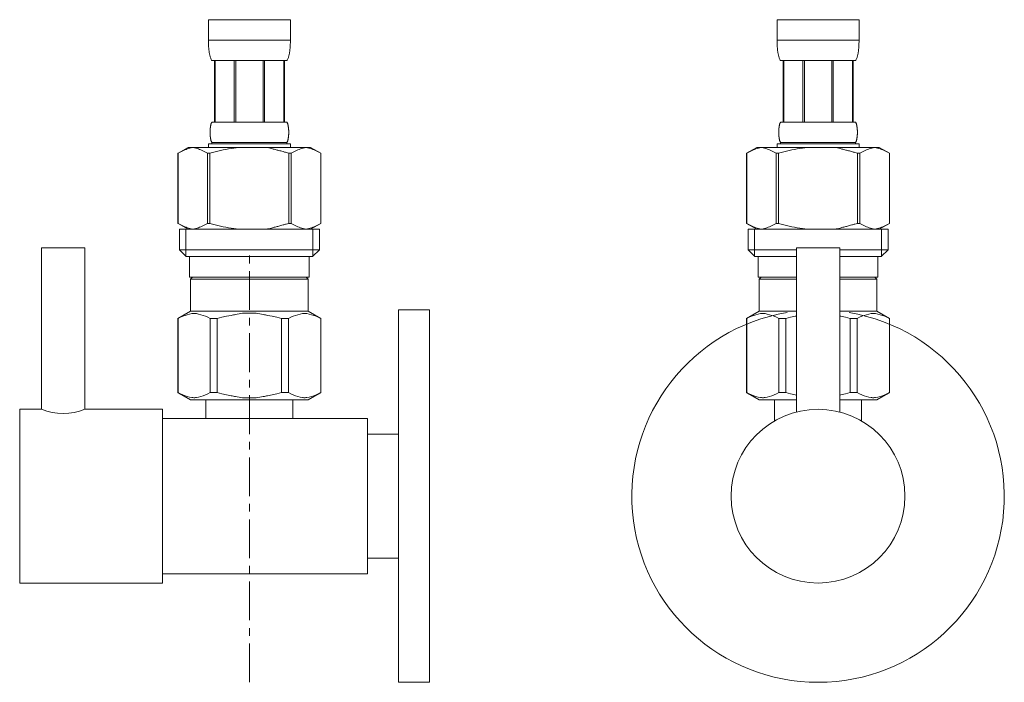
# Model space of a CAD drawing. Units: millimetres. Extents: x 17795 to 23141, y -7231 to 5662.
# Drawn here: x 19455 to 19614, y -4032 to -3925 of the extents above; entities that cross this region are included whole.
import ezdxf

# ---------------------------------------------------------------- set-up
doc = ezdxf.new("R2010")
doc.units = ezdxf.units.MM
doc.linetypes.add('CENTER1', pattern=[10, 6.25, -1.25, 1.25, -1.25])
doc.layers.add('_0-2_', color=7, linetype='Continuous')
doc.layers.add('中心線', color=1, linetype='CENTER1', lineweight=15)

msp = doc.modelspace()

# ---------------------------------------------------------------- linework, layer by layer
at = {"layer": '_0-2_', "color": 5, "linetype": 'Continuous', "lineweight": 20}
for p, q in [((19485.726, -3925), (19498.926, -3925)), ((19485.726, -3925), (19485.726, -3928.415)), ((19498.926, -3928.415), (19498.926, -3925)), ((19577.324, -3925), (19590.524, -3925)), ((19577.324, -3925), (19577.324, -3928.415)), ((19590.523, -3928.415), (19590.524, -3925)), ((19498.926, -3928.3), (19485.726, -3928.3)), ((19485.728, -3928.529), (19485.726, -3928.415)), ((19498.925, -3928.529), (19498.926, -3928.415)), ((19590.524, -3928.3), (19577.324, -3928.3)), ((19577.325, -3928.529), (19577.324, -3928.415)), ((19590.522, -3928.529), (19590.523, -3928.415)), ((19485.729, -3928.644), (19485.728, -3928.529)), ((19485.732, -3928.758), (19485.729, -3928.644)), ((19485.735, -3928.872), (19485.732, -3928.758)), ((19485.739, -3928.986), (19485.735, -3928.872)), ((19485.744, -3929.1), (19485.739, -3928.986)), ((19485.75, -3929.213), (19485.744, -3929.1)), ((19485.757, -3929.326), (19485.75, -3929.213)), ((19485.764, -3929.439), (19485.757, -3929.326)), ((19485.773, -3929.551), (19485.764, -3929.439)), ((19485.783, -3929.664), (19485.773, -3929.551)), ((19485.794, -3929.776), (19485.783, -3929.664)), ((19485.806, -3929.887), (19485.794, -3929.776)), ((19485.82, -3929.999), (19485.806, -3929.887)), ((19485.835, -3930.109), (19485.82, -3929.999)), ((19498.818, -3930.109), (19498.833, -3929.999)), ((19498.833, -3929.999), (19498.846, -3929.887)), ((19498.846, -3929.887), (19498.858, -3929.776)), ((19498.858, -3929.776), (19498.869, -3929.664)), ((19498.869, -3929.664), (19498.879, -3929.551)), ((19498.879, -3929.551), (19498.888, -3929.439)), ((19498.888, -3929.439), (19498.896, -3929.326)), ((19498.896, -3929.326), (19498.903, -3929.213)), ((19498.903, -3929.213), (19498.908, -3929.1)), ((19498.908, -3929.1), (19498.913, -3928.986)), ((19498.913, -3928.986), (19498.917, -3928.872)), ((19498.917, -3928.872), (19498.921, -3928.758)), ((19498.921, -3928.758), (19498.923, -3928.644)), ((19498.923, -3928.644), (19498.925, -3928.529)), ((19577.327, -3928.644), (19577.325, -3928.529)), ((19577.329, -3928.758), (19577.327, -3928.644)), ((19577.332, -3928.872), (19577.329, -3928.758)), ((19577.336, -3928.986), (19577.332, -3928.872)), ((19577.341, -3929.1), (19577.336, -3928.986)), ((19577.347, -3929.213), (19577.341, -3929.1)), ((19577.354, -3929.326), (19577.347, -3929.213)), ((19577.362, -3929.439), (19577.354, -3929.326)), ((19577.37, -3929.551), (19577.362, -3929.439)), ((19577.38, -3929.664), (19577.37, -3929.551)), ((19577.391, -3929.776), (19577.38, -3929.664)), ((19577.404, -3929.887), (19577.391, -3929.776)), ((19577.417, -3929.999), (19577.404, -3929.887)), ((19577.432, -3930.109), (19577.417, -3929.999)), ((19590.415, -3930.109), (19590.43, -3929.999)), ((19590.43, -3929.999), (19590.444, -3929.887)), ((19590.444, -3929.887), (19590.456, -3929.776)), ((19590.456, -3929.776), (19590.467, -3929.664)), ((19590.467, -3929.664), (19590.477, -3929.551)), ((19590.477, -3929.551), (19590.485, -3929.439)), ((19590.485, -3929.439), (19590.493, -3929.326)), ((19590.493, -3929.326), (19590.5, -3929.213)), ((19590.5, -3929.213), (19590.506, -3929.1)), ((19590.506, -3929.1), (19590.511, -3928.986)), ((19590.511, -3928.986), (19590.515, -3928.872)), ((19590.515, -3928.872), (19590.518, -3928.758)), ((19590.518, -3928.758), (19590.52, -3928.644)), ((19590.52, -3928.644), (19590.522, -3928.529)), ((19485.851, -3930.22), (19485.835, -3930.109)), ((19485.869, -3930.33), (19485.851, -3930.22)), ((19485.889, -3930.44), (19485.869, -3930.33)), ((19485.91, -3930.549), (19485.889, -3930.44)), ((19485.934, -3930.657), (19485.91, -3930.549)), ((19485.959, -3930.766), (19485.934, -3930.657)), ((19485.987, -3930.873), (19485.959, -3930.766)), ((19486.018, -3930.98), (19485.987, -3930.873)), ((19486.051, -3931.086), (19486.018, -3930.98)), ((19486.088, -3931.191), (19486.051, -3931.086)), ((19486.128, -3931.295), (19486.088, -3931.191)), ((19486.173, -3931.398), (19486.128, -3931.295)), ((19486.222, -3931.5), (19486.173, -3931.398)), ((19486.276, -3931.6), (19486.222, -3931.5)), ((19498.376, -3931.6), (19486.276, -3931.6)), ((19486.69, -3931.6), (19486.69, -3941.5)), ((19486.785, -3931.6), (19486.785, -3941.5)), ((19486.804, -3931.6), (19486.804, -3941.5)), ((19489.897, -3931.6), (19489.897, -3941.5)), ((19490.126, -3931.6), (19490.126, -3941.5)), ((19494.526, -3931.6), (19494.526, -3941.5)), ((19494.756, -3931.6), (19494.756, -3941.5)), ((19497.849, -3941.5), (19497.849, -3931.6)), ((19497.867, -3931.6), (19497.867, -3941.5)), ((19497.962, -3931.6), (19497.962, -3941.5)), ((19498.376, -3931.6), (19498.431, -3931.5)), ((19498.431, -3931.5), (19498.48, -3931.398)), ((19498.48, -3931.398), (19498.524, -3931.295)), ((19498.524, -3931.295), (19498.564, -3931.191)), ((19498.564, -3931.191), (19498.601, -3931.086)), ((19498.601, -3931.086), (19498.634, -3930.98)), ((19498.634, -3930.98), (19498.665, -3930.873)), ((19498.665, -3930.873), (19498.693, -3930.766)), ((19498.693, -3930.766), (19498.719, -3930.657)), ((19498.719, -3930.657), (19498.742, -3930.549)), ((19498.742, -3930.549), (19498.764, -3930.44)), ((19498.764, -3930.44), (19498.783, -3930.33)), ((19498.783, -3930.33), (19498.801, -3930.22)), ((19498.801, -3930.22), (19498.818, -3930.109)), ((19577.448, -3930.22), (19577.432, -3930.109)), ((19577.466, -3930.33), (19577.448, -3930.22)), ((19577.486, -3930.44), (19577.466, -3930.33)), ((19577.508, -3930.549), (19577.486, -3930.44)), ((19577.531, -3930.657), (19577.508, -3930.549)), ((19577.557, -3930.766), (19577.531, -3930.657)), ((19577.585, -3930.873), (19577.557, -3930.766)), ((19577.615, -3930.98), (19577.585, -3930.873)), ((19577.649, -3931.086), (19577.615, -3930.98)), ((19577.685, -3931.191), (19577.649, -3931.086)), ((19577.726, -3931.295), (19577.685, -3931.191)), ((19577.77, -3931.398), (19577.726, -3931.295)), ((19577.819, -3931.5), (19577.77, -3931.398)), ((19577.874, -3931.6), (19577.819, -3931.5)), ((19589.974, -3931.6), (19577.874, -3931.6)), ((19578.288, -3931.6), (19578.288, -3941.5)), ((19578.383, -3931.6), (19578.383, -3941.5)), ((19578.401, -3931.6), (19578.401, -3941.5)), ((19581.494, -3931.6), (19581.494, -3941.5)), ((19581.724, -3931.6), (19581.724, -3941.5)), ((19586.124, -3931.6), (19586.124, -3941.5)), ((19586.353, -3931.6), (19586.353, -3941.5)), ((19589.446, -3941.5), (19589.446, -3931.6)), ((19589.464, -3931.6), (19589.464, -3941.5)), ((19589.559, -3931.6), (19589.559, -3941.5)), ((19589.974, -3931.6), (19590.028, -3931.5)), ((19590.028, -3931.5), (19590.077, -3931.398)), ((19590.077, -3931.398), (19590.121, -3931.295)), ((19590.121, -3931.295), (19590.162, -3931.191)), ((19590.162, -3931.191), (19590.198, -3931.086)), ((19590.198, -3931.086), (19590.232, -3930.98)), ((19590.232, -3930.98), (19590.262, -3930.873)), ((19590.262, -3930.873), (19590.29, -3930.766)), ((19590.29, -3930.766), (19590.316, -3930.657)), ((19590.316, -3930.657), (19590.34, -3930.549)), ((19590.34, -3930.549), (19590.361, -3930.44)), ((19590.361, -3930.44), (19590.381, -3930.33)), ((19590.381, -3930.33), (19590.399, -3930.22)), ((19590.399, -3930.22), (19590.415, -3930.109)), ((19486.002, -3942.75), (19486.006, -3942.7)), ((19486.006, -3942.7), (19486.009, -3942.65)), ((19486.009, -3942.65), (19486.014, -3942.6)), ((19486.014, -3942.6), (19486.018, -3942.55)), ((19486.018, -3942.55), (19486.023, -3942.5)), ((19486.023, -3942.5), (19486.029, -3942.45)), ((19486.029, -3942.45), (19486.034, -3942.4)), ((19486.034, -3942.4), (19486.041, -3942.35)), ((19486.041, -3942.35), (19486.048, -3942.3)), ((19486.048, -3942.3), (19486.055, -3942.25)), ((19486.055, -3942.25), (19486.063, -3942.2)), ((19486.063, -3942.2), (19486.072, -3942.15)), ((19486.072, -3942.15), (19486.081, -3942.1)), ((19486.081, -3942.1), (19486.091, -3942.05)), ((19486.091, -3942.05), (19486.102, -3942)), ((19486.102, -3942), (19486.113, -3941.95)), ((19486.113, -3941.95), (19486.126, -3941.9)), ((19486.126, -3941.9), (19486.139, -3941.85)), ((19486.139, -3941.85), (19486.154, -3941.8)), ((19486.154, -3941.8), (19486.169, -3941.75)), ((19486.169, -3941.75), (19486.186, -3941.7)), ((19486.186, -3941.7), (19486.205, -3941.65)), ((19486.205, -3941.65), (19486.226, -3941.6)), ((19486.226, -3941.6), (19486.249, -3941.55)), ((19486.249, -3941.55), (19486.276, -3941.5)), ((19486.276, -3941.5), (19498.376, -3941.5)), ((19498.403, -3941.55), (19498.376, -3941.5)), ((19498.426, -3941.6), (19498.403, -3941.55)), ((19498.447, -3941.65), (19498.426, -3941.6)), ((19498.466, -3941.7), (19498.447, -3941.65)), ((19498.483, -3941.75), (19498.466, -3941.7)), ((19498.499, -3941.8), (19498.483, -3941.75)), ((19498.513, -3941.85), (19498.499, -3941.8)), ((19498.526, -3941.9), (19498.513, -3941.85)), ((19498.539, -3941.95), (19498.526, -3941.9)), ((19498.55, -3942), (19498.539, -3941.95)), ((19498.561, -3942.05), (19498.55, -3942)), ((19498.571, -3942.1), (19498.561, -3942.05)), ((19498.58, -3942.15), (19498.571, -3942.1)), ((19498.589, -3942.2), (19498.58, -3942.15)), ((19498.597, -3942.25), (19498.589, -3942.2)), ((19498.604, -3942.3), (19498.597, -3942.25)), ((19498.611, -3942.35), (19498.604, -3942.3)), ((19498.618, -3942.4), (19498.611, -3942.35)), ((19498.624, -3942.45), (19498.618, -3942.4)), ((19498.629, -3942.5), (19498.624, -3942.45)), ((19498.634, -3942.55), (19498.629, -3942.5)), ((19498.639, -3942.6), (19498.634, -3942.55)), ((19498.643, -3942.65), (19498.639, -3942.6)), ((19498.646, -3942.7), (19498.643, -3942.65)), ((19498.65, -3942.75), (19498.646, -3942.7)), ((19577.6, -3942.75), (19577.603, -3942.7)), ((19577.603, -3942.7), (19577.607, -3942.65)), ((19577.607, -3942.65), (19577.611, -3942.6)), ((19577.611, -3942.6), (19577.616, -3942.55)), ((19577.616, -3942.55), (19577.62, -3942.5)), ((19577.62, -3942.5), (19577.626, -3942.45)), ((19577.626, -3942.45), (19577.632, -3942.4)), ((19577.632, -3942.4), (19577.638, -3942.35)), ((19577.638, -3942.35), (19577.645, -3942.3)), ((19577.645, -3942.3), (19577.653, -3942.25)), ((19577.653, -3942.25), (19577.661, -3942.2)), ((19577.661, -3942.2), (19577.669, -3942.15)), ((19577.669, -3942.15), (19577.679, -3942.1)), ((19577.679, -3942.1), (19577.689, -3942.05)), ((19577.689, -3942.05), (19577.699, -3942)), ((19577.699, -3942), (19577.711, -3941.95)), ((19577.711, -3941.95), (19577.723, -3941.9)), ((19577.723, -3941.9), (19577.737, -3941.85)), ((19577.737, -3941.85), (19577.751, -3941.8)), ((19577.751, -3941.8), (19577.767, -3941.75)), ((19577.767, -3941.75), (19577.784, -3941.7)), ((19577.784, -3941.7), (19577.803, -3941.65)), ((19577.803, -3941.65), (19577.823, -3941.6)), ((19577.823, -3941.6), (19577.847, -3941.55)), ((19577.847, -3941.55), (19577.874, -3941.5)), ((19577.874, -3941.5), (19589.974, -3941.5)), ((19590, -3941.55), (19589.974, -3941.5)), ((19590.024, -3941.6), (19590, -3941.55)), ((19590.044, -3941.65), (19590.024, -3941.6)), ((19590.063, -3941.7), (19590.044, -3941.65)), ((19590.08, -3941.75), (19590.063, -3941.7)), ((19590.096, -3941.8), (19590.08, -3941.75)), ((19590.11, -3941.85), (19590.096, -3941.8)), ((19590.124, -3941.9), (19590.11, -3941.85)), ((19590.136, -3941.95), (19590.124, -3941.9)), ((19590.148, -3942), (19590.136, -3941.95)), ((19590.158, -3942.05), (19590.148, -3942)), ((19590.168, -3942.1), (19590.158, -3942.05)), ((19590.178, -3942.15), (19590.168, -3942.1)), ((19590.186, -3942.2), (19590.178, -3942.15)), ((19590.194, -3942.25), (19590.186, -3942.2)), ((19590.202, -3942.3), (19590.194, -3942.25)), ((19590.209, -3942.35), (19590.202, -3942.3)), ((19590.215, -3942.4), (19590.209, -3942.35)), ((19590.221, -3942.45), (19590.215, -3942.4)), ((19590.227, -3942.5), (19590.221, -3942.45)), ((19590.232, -3942.55), (19590.227, -3942.5)), ((19590.236, -3942.6), (19590.232, -3942.55)), ((19590.24, -3942.65), (19590.236, -3942.6)), ((19590.244, -3942.7), (19590.24, -3942.65)), ((19590.247, -3942.75), (19590.244, -3942.7)), ((19485.99, -3943.15), (19485.991, -3943.1)), ((19485.991, -3943.2), (19485.99, -3943.15)), ((19485.991, -3943.05), (19485.992, -3943)), ((19485.991, -3943.1), (19485.991, -3943.05)), ((19485.991, -3943.25), (19485.991, -3943.2)), ((19485.992, -3943.3), (19485.991, -3943.25)), ((19485.992, -3943), (19485.993, -3942.95)), ((19485.993, -3943.35), (19485.992, -3943.3)), ((19485.993, -3942.95), (19485.995, -3942.9)), ((19485.995, -3943.4), (19485.993, -3943.35)), ((19485.995, -3942.9), (19485.997, -3942.85)), ((19485.997, -3943.45), (19485.995, -3943.4)), ((19485.997, -3942.85), (19486, -3942.8)), ((19486, -3943.5), (19485.997, -3943.45)), ((19486, -3942.8), (19486.002, -3942.75)), ((19486.002, -3943.55), (19486, -3943.5)), ((19486.006, -3943.6), (19486.002, -3943.55)), ((19486.009, -3943.65), (19486.006, -3943.6)), ((19486.014, -3943.7), (19486.009, -3943.65)), ((19486.018, -3943.75), (19486.014, -3943.7)), ((19486.023, -3943.8), (19486.018, -3943.75)), ((19486.029, -3943.85), (19486.023, -3943.8)), ((19486.034, -3943.9), (19486.029, -3943.85)), ((19486.041, -3943.95), (19486.034, -3943.9)), ((19486.048, -3944), (19486.041, -3943.95)), ((19486.055, -3944.05), (19486.048, -3944)), ((19486.063, -3944.1), (19486.055, -3944.05)), ((19486.072, -3944.15), (19486.063, -3944.1)), ((19486.081, -3944.2), (19486.072, -3944.15)), ((19486.091, -3944.25), (19486.081, -3944.2)), ((19486.102, -3944.3), (19486.091, -3944.25)), ((19486.113, -3944.35), (19486.102, -3944.3)), ((19498.539, -3944.35), (19498.55, -3944.3)), ((19498.55, -3944.3), (19498.561, -3944.25)), ((19498.561, -3944.25), (19498.571, -3944.2)), ((19498.571, -3944.2), (19498.58, -3944.15)), ((19498.58, -3944.15), (19498.589, -3944.1)), ((19498.589, -3944.1), (19498.597, -3944.05)), ((19498.597, -3944.05), (19498.604, -3944)), ((19498.604, -3944), (19498.611, -3943.95)), ((19498.611, -3943.95), (19498.618, -3943.9)), ((19498.618, -3943.9), (19498.624, -3943.85)), ((19498.624, -3943.85), (19498.629, -3943.8)), ((19498.629, -3943.8), (19498.634, -3943.75)), ((19498.634, -3943.75), (19498.639, -3943.7)), ((19498.639, -3943.7), (19498.643, -3943.65)), ((19498.643, -3943.65), (19498.646, -3943.6)), ((19498.646, -3943.6), (19498.65, -3943.55)), ((19498.653, -3942.8), (19498.65, -3942.75)), ((19498.65, -3943.55), (19498.653, -3943.5)), ((19498.655, -3942.85), (19498.653, -3942.8)), ((19498.653, -3943.5), (19498.655, -3943.45)), ((19498.657, -3942.9), (19498.655, -3942.85)), ((19498.655, -3943.45), (19498.657, -3943.4)), ((19498.659, -3942.95), (19498.657, -3942.9)), ((19498.657, -3943.4), (19498.659, -3943.35)), ((19498.66, -3943), (19498.659, -3942.95)), ((19498.659, -3943.35), (19498.66, -3943.3)), ((19498.661, -3943.05), (19498.66, -3943)), ((19498.66, -3943.3), (19498.661, -3943.25)), ((19498.662, -3943.1), (19498.661, -3943.05)), ((19498.661, -3943.25), (19498.662, -3943.2)), ((19498.662, -3943.15), (19498.662, -3943.1)), ((19498.662, -3943.2), (19498.662, -3943.15)), ((19577.588, -3943.05), (19577.589, -3943)), ((19577.588, -3943.1), (19577.588, -3943.05)), ((19577.588, -3943.15), (19577.588, -3943.1)), ((19577.588, -3943.2), (19577.588, -3943.15)), ((19577.588, -3943.25), (19577.588, -3943.2)), ((19577.589, -3943.3), (19577.588, -3943.25)), ((19577.589, -3943), (19577.591, -3942.95)), ((19577.591, -3943.35), (19577.589, -3943.3)), ((19577.591, -3942.95), (19577.592, -3942.9)), ((19577.592, -3943.4), (19577.591, -3943.35)), ((19577.592, -3942.9), (19577.595, -3942.85)), ((19577.595, -3943.45), (19577.592, -3943.4)), ((19577.595, -3942.85), (19577.597, -3942.8)), ((19577.597, -3943.5), (19577.595, -3943.45)), ((19577.597, -3942.8), (19577.6, -3942.75)), ((19577.6, -3943.55), (19577.597, -3943.5)), ((19577.603, -3943.6), (19577.6, -3943.55)), ((19577.607, -3943.65), (19577.603, -3943.6)), ((19577.611, -3943.7), (19577.607, -3943.65)), ((19577.616, -3943.75), (19577.611, -3943.7)), ((19577.62, -3943.8), (19577.616, -3943.75)), ((19577.626, -3943.85), (19577.62, -3943.8)), ((19577.632, -3943.9), (19577.626, -3943.85)), ((19577.638, -3943.95), (19577.632, -3943.9)), ((19577.645, -3944), (19577.638, -3943.95)), ((19577.653, -3944.05), (19577.645, -3944)), ((19577.661, -3944.1), (19577.653, -3944.05)), ((19577.669, -3944.15), (19577.661, -3944.1)), ((19577.679, -3944.2), (19577.669, -3944.15)), ((19577.689, -3944.25), (19577.679, -3944.2)), ((19577.699, -3944.3), (19577.689, -3944.25)), ((19577.711, -3944.35), (19577.699, -3944.3)), ((19590.136, -3944.35), (19590.148, -3944.3)), ((19590.148, -3944.3), (19590.158, -3944.25)), ((19590.158, -3944.25), (19590.168, -3944.2)), ((19590.168, -3944.2), (19590.178, -3944.15)), ((19590.178, -3944.15), (19590.186, -3944.1)), ((19590.186, -3944.1), (19590.194, -3944.05)), ((19590.194, -3944.05), (19590.202, -3944)), ((19590.202, -3944), (19590.209, -3943.95)), ((19590.209, -3943.95), (19590.215, -3943.9)), ((19590.215, -3943.9), (19590.221, -3943.85)), ((19590.221, -3943.85), (19590.227, -3943.8)), ((19590.227, -3943.8), (19590.232, -3943.75)), ((19590.232, -3943.75), (19590.236, -3943.7)), ((19590.236, -3943.7), (19590.24, -3943.65)), ((19590.24, -3943.65), (19590.244, -3943.6)), ((19590.244, -3943.6), (19590.247, -3943.55)), ((19590.25, -3942.8), (19590.247, -3942.75)), ((19590.247, -3943.55), (19590.25, -3943.5)), ((19590.253, -3942.85), (19590.25, -3942.8)), ((19590.25, -3943.5), (19590.253, -3943.45)), ((19590.255, -3942.9), (19590.253, -3942.85)), ((19590.253, -3943.45), (19590.255, -3943.4)), ((19590.256, -3942.95), (19590.255, -3942.9)), ((19590.255, -3943.4), (19590.256, -3943.35)), ((19590.258, -3943), (19590.256, -3942.95)), ((19590.256, -3943.35), (19590.258, -3943.3)), ((19590.259, -3943.05), (19590.258, -3943)), ((19590.258, -3943.3), (19590.259, -3943.25)), ((19590.259, -3943.1), (19590.259, -3943.05)), ((19590.259, -3943.15), (19590.259, -3943.1)), ((19590.259, -3943.2), (19590.259, -3943.15)), ((19590.259, -3943.25), (19590.259, -3943.2)), ((19482.475, -3945.57), (19480.826, -3946.522)), ((19481.903, -3945.987), (19482.115, -3945.901)), ((19482.115, -3945.901), (19482.325, -3945.821)), ((19482.325, -3945.821), (19482.535, -3945.748)), ((19482.475, -3945.57), (19502.178, -3945.57)), ((19482.535, -3945.748), (19482.745, -3945.681)), ((19482.745, -3945.681), (19482.954, -3945.622)), ((19482.954, -3945.622), (19483.164, -3945.57)), ((19483.264, -3945.57), (19483.473, -3945.622)), ((19483.473, -3945.622), (19483.682, -3945.681)), ((19483.682, -3945.681), (19483.892, -3945.747)), ((19483.892, -3945.747), (19484.102, -3945.821)), ((19484.102, -3945.821), (19484.312, -3945.9)), ((19484.312, -3945.9), (19484.523, -3945.987)), ((19485.726, -3945.02), (19485.726, -3945.57)), ((19498.926, -3945.02), (19485.726, -3945.02)), ((19486.126, -3944.4), (19486.113, -3944.35)), ((19486.139, -3944.45), (19486.126, -3944.4)), ((19486.154, -3944.5), (19486.139, -3944.45)), ((19486.169, -3944.55), (19486.154, -3944.5)), ((19486.186, -3944.6), (19486.169, -3944.55)), ((19486.205, -3944.65), (19486.186, -3944.6)), ((19486.226, -3944.7), (19486.205, -3944.65)), ((19486.249, -3944.75), (19486.226, -3944.7)), ((19486.276, -3944.8), (19486.249, -3944.75)), ((19486.276, -3944.8), (19486.276, -3945.02)), ((19498.376, -3944.8), (19486.276, -3944.8)), ((19488.534, -3945.901), (19488.111, -3945.987)), ((19488.534, -3945.901), (19488.955, -3945.821)), ((19488.955, -3945.821), (19488.534, -3945.901)), ((19488.955, -3945.821), (19489.375, -3945.748)), ((19489.375, -3945.748), (19488.955, -3945.821)), ((19489.794, -3945.681), (19489.375, -3945.748)), ((19490.213, -3945.622), (19489.794, -3945.681)), ((19490.633, -3945.57), (19490.213, -3945.622)), ((19498.376, -3944.8), (19498.403, -3944.75)), ((19498.376, -3944.8), (19498.376, -3945.02)), ((19498.403, -3944.75), (19498.426, -3944.7)), ((19498.426, -3944.7), (19498.447, -3944.65)), ((19498.447, -3944.65), (19498.466, -3944.6)), ((19498.466, -3944.6), (19498.483, -3944.55)), ((19498.483, -3944.55), (19498.499, -3944.5)), ((19498.499, -3944.5), (19498.513, -3944.45)), ((19498.513, -3944.45), (19498.526, -3944.4)), ((19498.526, -3944.4), (19498.539, -3944.35)), ((19498.926, -3945.02), (19498.926, -3945.57)), ((19500.34, -3945.9), (19500.129, -3945.987)), ((19500.129, -3945.987), (19500.34, -3945.9)), ((19500.34, -3945.9), (19500.55, -3945.82)), ((19500.55, -3945.821), (19500.34, -3945.9)), ((19500.76, -3945.747), (19500.55, -3945.821)), ((19500.97, -3945.681), (19500.76, -3945.747)), ((19501.179, -3945.622), (19500.97, -3945.681)), ((19501.389, -3945.57), (19501.179, -3945.622)), ((19501.698, -3945.622), (19501.488, -3945.57)), ((19501.908, -3945.681), (19501.698, -3945.622)), ((19502.117, -3945.748), (19501.908, -3945.681)), ((19502.327, -3945.821), (19502.117, -3945.748)), ((19502.178, -3945.57), (19503.826, -3946.522)), ((19502.538, -3945.901), (19502.327, -3945.821)), ((19502.749, -3945.987), (19502.538, -3945.901)), ((19574.072, -3945.57), (19572.423, -3946.522)), ((19573.501, -3945.987), (19573.712, -3945.901)), ((19573.712, -3945.901), (19573.922, -3945.821)), ((19573.922, -3945.821), (19574.132, -3945.748)), ((19574.072, -3945.57), (19593.775, -3945.57)), ((19574.132, -3945.748), (19574.342, -3945.681)), ((19574.342, -3945.681), (19574.552, -3945.622)), ((19574.552, -3945.622), (19574.761, -3945.57)), ((19574.861, -3945.57), (19575.07, -3945.622)), ((19575.07, -3945.622), (19575.28, -3945.681)), ((19575.28, -3945.681), (19575.489, -3945.747)), ((19575.489, -3945.747), (19575.699, -3945.821)), ((19575.699, -3945.821), (19575.91, -3945.9)), ((19575.91, -3945.9), (19576.121, -3945.987)), ((19577.324, -3945.02), (19577.324, -3945.57)), ((19590.524, -3945.02), (19577.324, -3945.02)), ((19577.723, -3944.4), (19577.711, -3944.35)), ((19577.737, -3944.45), (19577.723, -3944.4)), ((19577.751, -3944.5), (19577.737, -3944.45)), ((19577.767, -3944.55), (19577.751, -3944.5)), ((19577.784, -3944.6), (19577.767, -3944.55)), ((19577.803, -3944.65), (19577.784, -3944.6)), ((19577.823, -3944.7), (19577.803, -3944.65)), ((19577.847, -3944.75), (19577.823, -3944.7)), ((19577.874, -3944.8), (19577.847, -3944.75)), ((19577.874, -3944.8), (19577.874, -3945.02)), ((19589.974, -3944.8), (19577.874, -3944.8)), ((19580.131, -3945.901), (19579.709, -3945.987)), ((19580.131, -3945.901), (19580.552, -3945.821)), ((19580.552, -3945.821), (19580.131, -3945.901)), ((19580.552, -3945.821), (19580.972, -3945.748)), ((19580.972, -3945.748), (19580.552, -3945.821)), ((19581.392, -3945.681), (19580.972, -3945.748)), ((19581.811, -3945.622), (19581.392, -3945.681)), ((19582.23, -3945.57), (19581.811, -3945.622)), ((19589.974, -3944.8), (19590, -3944.75)), ((19589.974, -3944.8), (19589.974, -3945.02)), ((19590, -3944.75), (19590.024, -3944.7)), ((19590.024, -3944.7), (19590.044, -3944.65)), ((19590.044, -3944.65), (19590.063, -3944.6)), ((19590.063, -3944.6), (19590.08, -3944.55)), ((19590.08, -3944.55), (19590.096, -3944.5)), ((19590.096, -3944.5), (19590.11, -3944.45)), ((19590.11, -3944.45), (19590.124, -3944.4)), ((19590.124, -3944.4), (19590.136, -3944.35)), ((19590.524, -3945.02), (19590.524, -3945.57)), ((19591.938, -3945.9), (19591.726, -3945.987)), ((19591.726, -3945.987), (19591.938, -3945.9)), ((19591.938, -3945.9), (19592.148, -3945.82)), ((19592.148, -3945.821), (19591.938, -3945.9)), ((19592.358, -3945.747), (19592.148, -3945.821)), ((19592.567, -3945.681), (19592.358, -3945.747)), ((19592.777, -3945.622), (19592.567, -3945.681)), ((19592.986, -3945.57), (19592.777, -3945.622)), ((19593.295, -3945.622), (19593.086, -3945.57)), ((19593.505, -3945.681), (19593.295, -3945.622)), ((19593.715, -3945.748), (19593.505, -3945.681)), ((19593.925, -3945.821), (19593.715, -3945.748)), ((19593.775, -3945.57), (19595.424, -3946.522)), ((19594.135, -3945.901), (19593.925, -3945.821)), ((19594.346, -3945.987), (19594.135, -3945.901)), ((19480.825, -3946.523), (19480.825, -3957.817)), ((19480.825, -3946.523), (19480.826, -3946.523)), ((19480.826, -3946.523), (19481.046, -3946.402)), ((19480.826, -3946.523), (19480.826, -3957.817)), ((19481.046, -3946.402), (19481.263, -3946.288)), ((19481.263, -3946.288), (19481.478, -3946.181)), ((19481.478, -3946.181), (19481.691, -3946.081)), ((19481.691, -3946.081), (19481.903, -3945.987)), ((19484.523, -3945.987), (19484.735, -3946.08)), ((19484.735, -3946.08), (19484.523, -3945.987)), ((19484.735, -3946.08), (19484.949, -3946.18)), ((19484.949, -3946.18), (19484.735, -3946.08)), ((19484.949, -3946.18), (19485.164, -3946.287)), ((19485.164, -3946.287), (19484.949, -3946.18)), ((19485.164, -3946.287), (19485.382, -3946.401)), ((19485.382, -3946.401), (19485.164, -3946.287)), ((19485.382, -3946.401), (19485.602, -3946.523)), ((19485.602, -3946.523), (19485.382, -3946.401)), ((19485.602, -3946.523), (19485.602, -3957.817)), ((19485.602, -3946.523), (19485.957, -3946.523)), ((19485.957, -3946.523), (19486.396, -3946.402)), ((19486.396, -3946.402), (19485.957, -3946.523)), ((19485.957, -3946.523), (19485.957, -3957.817)), ((19486.396, -3946.402), (19486.83, -3946.288)), ((19486.83, -3946.288), (19486.396, -3946.402)), ((19486.83, -3946.288), (19487.26, -3946.181)), ((19487.26, -3946.181), (19486.83, -3946.288)), ((19487.26, -3946.181), (19487.687, -3946.081)), ((19487.687, -3946.081), (19487.26, -3946.181)), ((19487.687, -3946.081), (19488.111, -3945.987)), ((19488.111, -3945.987), (19487.687, -3946.081)), ((19498.256, -3946.402), (19498.695, -3946.523)), ((19498.695, -3946.523), (19498.695, -3957.817)), ((19499.051, -3946.523), (19498.695, -3946.523)), ((19499.271, -3946.401), (19499.051, -3946.523)), ((19499.051, -3946.523), (19499.271, -3946.401)), ((19499.051, -3946.523), (19499.051, -3957.817)), ((19499.488, -3946.287), (19499.271, -3946.401)), ((19499.271, -3946.401), (19499.488, -3946.287)), ((19499.703, -3946.18), (19499.488, -3946.287)), ((19499.488, -3946.287), (19499.703, -3946.18)), ((19499.917, -3946.08), (19499.703, -3946.18)), ((19499.703, -3946.18), (19499.917, -3946.08)), ((19500.129, -3945.987), (19499.917, -3946.08)), ((19499.917, -3946.08), (19500.129, -3945.987)), ((19502.961, -3946.081), (19502.749, -3945.987)), ((19503.174, -3946.181), (19502.961, -3946.081)), ((19503.39, -3946.288), (19503.174, -3946.181)), ((19503.607, -3946.402), (19503.39, -3946.288)), ((19503.826, -3946.523), (19503.607, -3946.402)), ((19503.826, -3946.523), (19503.826, -3957.817)), ((19503.828, -3946.523), (19503.826, -3946.523)), ((19572.422, -3946.523), (19572.422, -3957.817)), ((19572.422, -3946.523), (19572.424, -3946.523)), ((19572.424, -3946.523), (19572.643, -3946.402)), ((19572.424, -3946.523), (19572.424, -3957.817)), ((19572.643, -3946.402), (19572.86, -3946.288)), ((19572.86, -3946.288), (19573.075, -3946.181)), ((19573.075, -3946.181), (19573.289, -3946.081)), ((19573.289, -3946.081), (19573.501, -3945.987)), ((19576.121, -3945.987), (19576.333, -3946.08)), ((19576.333, -3946.08), (19576.121, -3945.987)), ((19576.333, -3946.08), (19576.546, -3946.18)), ((19576.546, -3946.18), (19576.333, -3946.08)), ((19576.546, -3946.18), (19576.762, -3946.287)), ((19576.762, -3946.287), (19576.546, -3946.18)), ((19576.762, -3946.287), (19576.979, -3946.401)), ((19576.979, -3946.401), (19576.762, -3946.287)), ((19576.979, -3946.401), (19577.199, -3946.523)), ((19577.199, -3946.523), (19576.979, -3946.401)), ((19577.199, -3946.523), (19577.199, -3957.817)), ((19577.199, -3946.523), (19577.554, -3946.523)), ((19577.554, -3946.523), (19577.993, -3946.402)), ((19577.993, -3946.402), (19577.554, -3946.523)), ((19577.554, -3946.523), (19577.554, -3957.817)), ((19577.993, -3946.402), (19578.428, -3946.288)), ((19578.428, -3946.288), (19577.993, -3946.402)), ((19578.428, -3946.288), (19578.858, -3946.181)), ((19578.858, -3946.181), (19578.428, -3946.288)), ((19578.858, -3946.181), (19579.285, -3946.081)), ((19579.285, -3946.081), (19578.858, -3946.181)), ((19579.285, -3946.081), (19579.709, -3945.987)), ((19579.709, -3945.987), (19579.285, -3946.081)), ((19589.854, -3946.402), (19590.293, -3946.523)), ((19590.293, -3946.523), (19590.293, -3957.817)), ((19590.648, -3946.523), (19590.293, -3946.523)), ((19590.868, -3946.401), (19590.648, -3946.523)), ((19590.648, -3946.523), (19590.868, -3946.401)), ((19590.648, -3946.523), (19590.648, -3957.817)), ((19591.085, -3946.287), (19590.868, -3946.401)), ((19590.868, -3946.401), (19591.085, -3946.287)), ((19591.301, -3946.18), (19591.085, -3946.287)), ((19591.085, -3946.287), (19591.301, -3946.18)), ((19591.514, -3946.08), (19591.301, -3946.18)), ((19591.301, -3946.18), (19591.514, -3946.08)), ((19591.726, -3945.987), (19591.514, -3946.08)), ((19591.514, -3946.08), (19591.726, -3945.987)), ((19594.558, -3946.081), (19594.346, -3945.987)), ((19594.772, -3946.181), (19594.558, -3946.081)), ((19594.987, -3946.288), (19594.772, -3946.181)), ((19595.204, -3946.402), (19594.987, -3946.288)), ((19595.424, -3946.523), (19595.204, -3946.402)), ((19595.424, -3946.523), (19595.424, -3957.817)), ((19595.425, -3946.523), (19595.424, -3946.523)), ((19480.825, -3957.817), (19480.826, -3957.817)), ((19481.046, -3957.938), (19480.826, -3957.817)), ((19480.826, -3957.818), (19482.475, -3958.77)), ((19481.263, -3958.052), (19481.046, -3957.938)), ((19481.478, -3958.159), (19481.263, -3958.052)), ((19481.691, -3958.259), (19481.478, -3958.159)), ((19481.903, -3958.352), (19481.691, -3958.259)), ((19482.115, -3958.439), (19481.903, -3958.352)), ((19482.325, -3958.519), (19482.115, -3958.439)), ((19482.535, -3958.592), (19482.325, -3958.519)), ((19484.102, -3958.519), (19483.892, -3958.592)), ((19484.312, -3958.439), (19484.102, -3958.519)), ((19484.523, -3958.353), (19484.312, -3958.439)), ((19484.735, -3958.259), (19484.523, -3958.353)), ((19484.949, -3958.159), (19484.735, -3958.259)), ((19485.164, -3958.052), (19484.949, -3958.159)), ((19485.382, -3957.938), (19485.164, -3958.052)), ((19485.602, -3957.817), (19485.382, -3957.938)), ((19485.602, -3957.817), (19485.957, -3957.817)), ((19486.396, -3957.938), (19485.957, -3957.817)), ((19486.83, -3958.052), (19486.396, -3957.938)), ((19487.26, -3958.159), (19486.83, -3958.052)), ((19487.687, -3958.259), (19487.26, -3958.159)), ((19488.111, -3958.352), (19487.687, -3958.259)), ((19488.534, -3958.439), (19488.111, -3958.352)), ((19488.955, -3958.519), (19488.534, -3958.439)), ((19489.375, -3958.592), (19488.955, -3958.519)), ((19498.256, -3957.938), (19498.695, -3957.817)), ((19499.051, -3957.817), (19498.695, -3957.817)), ((19499.051, -3957.817), (19499.271, -3957.938)), ((19499.271, -3957.938), (19499.488, -3958.052)), ((19499.488, -3958.052), (19499.703, -3958.159)), ((19499.703, -3958.159), (19499.917, -3958.259)), ((19499.917, -3958.259), (19500.129, -3958.353)), ((19500.129, -3958.353), (19500.34, -3958.439)), ((19500.34, -3958.439), (19500.55, -3958.519)), ((19500.55, -3958.519), (19500.76, -3958.592)), ((19502.117, -3958.592), (19502.327, -3958.519)), ((19503.826, -3957.818), (19502.178, -3958.77)), ((19502.327, -3958.519), (19502.538, -3958.439)), ((19502.538, -3958.439), (19502.749, -3958.352)), ((19502.749, -3958.352), (19502.961, -3958.259)), ((19502.961, -3958.259), (19503.174, -3958.159)), ((19503.174, -3958.159), (19503.39, -3958.052)), ((19503.39, -3958.052), (19503.607, -3957.938)), ((19503.607, -3957.938), (19503.826, -3957.817)), ((19503.828, -3957.817), (19503.826, -3957.817)), ((19572.422, -3957.817), (19572.424, -3957.817)), ((19572.423, -3957.818), (19574.072, -3958.77)), ((19572.643, -3957.938), (19572.424, -3957.817)), ((19572.86, -3958.052), (19572.643, -3957.938)), ((19573.075, -3958.159), (19572.86, -3958.052)), ((19573.289, -3958.259), (19573.075, -3958.159)), ((19573.501, -3958.352), (19573.289, -3958.259)), ((19573.712, -3958.439), (19573.501, -3958.352)), ((19573.922, -3958.519), (19573.712, -3958.439)), ((19574.132, -3958.592), (19573.922, -3958.519)), ((19575.699, -3958.519), (19575.489, -3958.592)), ((19575.91, -3958.439), (19575.699, -3958.519)), ((19576.121, -3958.353), (19575.91, -3958.439)), ((19576.333, -3958.259), (19576.121, -3958.353)), ((19576.546, -3958.159), (19576.333, -3958.259)), ((19576.762, -3958.052), (19576.546, -3958.159)), ((19576.979, -3957.938), (19576.762, -3958.052)), ((19577.199, -3957.817), (19576.979, -3957.938)), ((19577.199, -3957.817), (19577.554, -3957.817)), ((19577.993, -3957.938), (19577.554, -3957.817)), ((19578.428, -3958.052), (19577.993, -3957.938)), ((19578.858, -3958.159), (19578.428, -3958.052)), ((19579.285, -3958.259), (19578.858, -3958.159)), ((19579.709, -3958.352), (19579.285, -3958.259)), ((19580.131, -3958.439), (19579.709, -3958.352)), ((19580.552, -3958.519), (19580.131, -3958.439)), ((19580.972, -3958.592), (19580.552, -3958.519)), ((19589.854, -3957.938), (19590.293, -3957.817)), ((19590.648, -3957.817), (19590.293, -3957.817)), ((19590.648, -3957.817), (19590.868, -3957.938)), ((19590.868, -3957.938), (19591.085, -3958.052)), ((19591.085, -3958.052), (19591.301, -3958.159)), ((19591.301, -3958.159), (19591.514, -3958.259)), ((19591.514, -3958.259), (19591.726, -3958.353)), ((19591.726, -3958.353), (19591.938, -3958.439)), ((19591.938, -3958.439), (19592.148, -3958.519)), ((19592.148, -3958.519), (19592.358, -3958.592)), ((19593.715, -3958.592), (19593.925, -3958.519)), ((19595.424, -3957.818), (19593.775, -3958.77)), ((19593.925, -3958.519), (19594.135, -3958.439)), ((19594.135, -3958.439), (19594.346, -3958.352)), ((19594.346, -3958.352), (19594.558, -3958.259)), ((19594.558, -3958.259), (19594.772, -3958.159)), ((19594.772, -3958.159), (19594.987, -3958.052)), ((19594.987, -3958.052), (19595.204, -3957.938)), ((19595.204, -3957.938), (19595.424, -3957.817)), ((19595.425, -3957.817), (19595.424, -3957.817)), ((19481.051, -3958.77), (19481.051, -3962.07)), ((19481.051, -3958.77), (19503.601, -3958.77)), ((19482.096, -3958.77), (19482.096, -3963.17)), ((19482.745, -3958.658), (19482.535, -3958.592)), ((19482.954, -3958.718), (19482.745, -3958.658)), ((19483.164, -3958.77), (19482.954, -3958.718)), ((19483.473, -3958.718), (19483.264, -3958.77)), ((19483.682, -3958.659), (19483.473, -3958.718)), ((19483.892, -3958.592), (19483.682, -3958.659)), ((19489.794, -3958.658), (19489.375, -3958.592)), ((19490.213, -3958.718), (19489.794, -3958.658)), ((19490.633, -3958.77), (19490.213, -3958.718)), ((19500.76, -3958.592), (19500.97, -3958.659)), ((19500.97, -3958.659), (19501.179, -3958.718)), ((19501.179, -3958.718), (19501.389, -3958.77)), ((19501.488, -3958.77), (19501.698, -3958.718)), ((19501.698, -3958.718), (19501.908, -3958.658)), ((19501.908, -3958.658), (19502.117, -3958.592)), ((19502.556, -3958.77), (19502.556, -3963.17)), ((19503.601, -3958.77), (19503.601, -3962.07)), ((19572.649, -3958.77), (19572.649, -3962.07)), ((19572.649, -3958.77), (19595.199, -3958.77)), ((19573.694, -3958.77), (19573.694, -3963.17)), ((19574.342, -3958.658), (19574.132, -3958.592)), ((19574.552, -3958.718), (19574.342, -3958.658)), ((19574.761, -3958.77), (19574.552, -3958.718)), ((19575.07, -3958.718), (19574.861, -3958.77)), ((19575.28, -3958.659), (19575.07, -3958.718)), ((19575.489, -3958.592), (19575.28, -3958.659)), ((19581.392, -3958.658), (19580.972, -3958.592)), ((19581.811, -3958.718), (19581.392, -3958.658)), ((19582.23, -3958.77), (19581.811, -3958.718)), ((19592.358, -3958.592), (19592.567, -3958.659)), ((19592.567, -3958.659), (19592.777, -3958.718)), ((19592.777, -3958.718), (19592.986, -3958.77)), ((19593.086, -3958.77), (19593.295, -3958.718)), ((19593.295, -3958.718), (19593.505, -3958.658)), ((19593.505, -3958.658), (19593.715, -3958.592)), ((19594.154, -3958.77), (19594.154, -3963.17)), ((19595.199, -3958.77), (19595.199, -3962.07)), ((19465.826, -3961.77), (19458.826, -3961.77)), ((19458.826, -3961.77), (19458.826, -3987.77)), ((19465.826, -3961.77), (19465.826, -3987.77)), ((19481.051, -3962.07), (19482.151, -3963.17)), ((19503.601, -3962.07), (19481.051, -3962.07)), ((19502.556, -3963.17), (19482.096, -3963.17)), ((19482.701, -3963.17), (19482.701, -3966.47)), ((19501.951, -3963.17), (19501.951, -3966.47)), ((19503.601, -3962.07), (19502.501, -3963.17)), ((19572.648, -3962.07), (19573.749, -3963.17)), ((19580.424, -3962.07), (19572.648, -3962.07)), ((19580.424, -3963.17), (19573.694, -3963.17)), ((19574.299, -3963.17), (19574.299, -3966.47)), ((19580.424, -3961.77), (19587.424, -3961.77)), ((19580.424, -3961.77), (19580.424, -3988.214)), ((19587.424, -3961.77), (19587.424, -3988.214)), ((19595.198, -3962.07), (19587.424, -3962.07)), ((19594.154, -3963.17), (19587.424, -3963.17)), ((19593.549, -3963.17), (19593.549, -3966.47)), ((19595.198, -3962.07), (19594.099, -3963.17)), ((19482.701, -3966.47), (19501.951, -3966.47)), ((19483.165, -3966.47), (19482.835, -3966.8)), ((19501.487, -3966.47), (19501.818, -3966.8)), ((19574.299, -3966.47), (19580.424, -3966.47)), ((19574.762, -3966.47), (19574.432, -3966.8)), ((19587.424, -3966.47), (19593.549, -3966.47)), ((19593.085, -3966.47), (19593.415, -3966.8)), ((19482.835, -3966.8), (19482.835, -3971.97)), ((19482.835, -3966.8), (19501.818, -3966.8)), ((19501.818, -3966.8), (19501.818, -3971.97)), ((19574.432, -3966.8), (19574.432, -3971.97)), ((19574.432, -3966.8), (19580.424, -3966.8)), ((19587.424, -3966.8), (19593.415, -3966.8)), ((19593.415, -3966.8), (19593.415, -3971.97)), ((19480.8, -3973.145), (19482.835, -3971.97)), ((19481.209, -3972.957), (19481.585, -3972.793)), ((19481.209, -3972.957), (19481.585, -3972.793)), ((19481.585, -3972.793), (19481.957, -3972.652)), ((19481.585, -3972.793), (19481.957, -3972.652)), ((19481.957, -3972.652), (19482.327, -3972.533)), ((19481.957, -3972.652), (19482.327, -3972.533)), ((19482.327, -3972.533), (19482.695, -3972.437)), ((19482.695, -3972.437), (19483.062, -3972.364)), ((19501.818, -3971.97), (19482.835, -3971.97)), ((19483.784, -3972.364), (19484.151, -3972.437)), ((19484.151, -3972.437), (19484.519, -3972.533)), ((19484.519, -3972.533), (19484.888, -3972.652)), ((19484.888, -3972.652), (19485.26, -3972.793)), ((19485.26, -3972.793), (19485.637, -3972.957)), ((19487.899, -3972.957), (19488.652, -3972.793)), ((19488.652, -3972.793), (19489.396, -3972.652)), ((19491.225, -3972.315), (19491.959, -3972.29)), ((19492.693, -3972.29), (19491.959, -3972.29)), ((19493.427, -3972.315), (19492.693, -3972.29)), ((19492.693, -3972.291), (19493.428, -3972.315)), ((19496.001, -3972.793), (19495.257, -3972.652)), ((19496.754, -3972.957), (19496.001, -3972.793)), ((19499.392, -3972.793), (19499.016, -3972.957)), ((19499.764, -3972.652), (19499.392, -3972.793)), ((19500.133, -3972.533), (19499.764, -3972.652)), ((19500.501, -3972.437), (19500.133, -3972.533)), ((19500.868, -3972.364), (19500.501, -3972.437)), ((19501.958, -3972.437), (19501.59, -3972.364)), ((19503.852, -3973.145), (19501.818, -3971.97)), ((19502.325, -3972.533), (19501.958, -3972.437)), ((19502.695, -3972.652), (19502.325, -3972.533)), ((19502.695, -3972.652), (19502.325, -3972.533)), ((19503.067, -3972.793), (19502.695, -3972.652)), ((19503.067, -3972.793), (19502.695, -3972.652)), ((19503.443, -3972.957), (19503.067, -3972.793)), ((19503.443, -3972.957), (19503.067, -3972.793)), ((19516.326, -3971.77), (19516.326, -4031.77)), ((19521.326, -3971.77), (19516.326, -3971.77)), ((19521.326, -3971.77), (19521.326, -4031.77)), ((19572.397, -3973.145), (19574.432, -3971.97)), ((19572.806, -3972.957), (19573.183, -3972.793)), ((19572.806, -3972.957), (19573.183, -3972.793)), ((19573.183, -3972.793), (19573.555, -3972.652)), ((19573.183, -3972.793), (19573.555, -3972.652)), ((19573.555, -3972.652), (19573.924, -3972.533)), ((19573.555, -3972.652), (19573.924, -3972.533)), ((19573.924, -3972.533), (19574.292, -3972.437)), ((19574.292, -3972.437), (19574.659, -3972.364)), ((19580.424, -3971.97), (19574.432, -3971.97)), ((19575.381, -3972.364), (19575.748, -3972.437)), ((19575.748, -3972.437), (19576.116, -3972.533)), ((19576.116, -3972.533), (19576.486, -3972.652)), ((19576.486, -3972.652), (19576.858, -3972.793)), ((19576.858, -3972.793), (19577.234, -3972.957)), ((19579.496, -3972.957), (19580.249, -3972.793)), ((19580.249, -3972.793), (19580.424, -3972.76)), ((19593.415, -3971.97), (19587.424, -3971.97)), ((19587.598, -3972.793), (19587.424, -3972.76)), ((19588.351, -3972.957), (19587.598, -3972.793)), ((19590.989, -3972.793), (19590.613, -3972.957)), ((19591.362, -3972.652), (19590.989, -3972.793)), ((19591.731, -3972.533), (19591.362, -3972.652)), ((19592.099, -3972.437), (19591.731, -3972.533)), ((19592.466, -3972.364), (19592.099, -3972.437)), ((19593.555, -3972.437), (19593.188, -3972.364)), ((19595.45, -3973.145), (19593.415, -3971.97)), ((19593.923, -3972.533), (19593.555, -3972.437)), ((19594.292, -3972.652), (19593.923, -3972.533)), ((19594.292, -3972.652), (19593.923, -3972.533)), ((19594.664, -3972.793), (19594.292, -3972.652)), ((19594.664, -3972.793), (19594.292, -3972.652)), ((19595.041, -3972.957), (19594.664, -3972.793)), ((19595.041, -3972.957), (19594.664, -3972.793)), ((19480.8, -3973.145), (19480.82, -3973.133)), ((19480.82, -3973.133), (19480.8, -3973.145)), ((19480.8, -3973.145), (19480.8, -3985.095)), ((19480.826, -3973.145), (19480.8, -3973.145)), ((19480.826, -3973.145), (19481.209, -3972.957)), ((19480.826, -3973.145), (19480.826, -3985.095)), ((19485.637, -3972.957), (19486.019, -3973.145)), ((19486.019, -3973.145), (19486.019, -3985.095)), ((19487.133, -3973.145), (19486.019, -3973.145)), ((19487.133, -3973.145), (19487.899, -3972.957)), ((19487.133, -3973.145), (19487.133, -3985.095)), ((19497.519, -3973.145), (19496.754, -3972.957)), ((19497.519, -3973.145), (19497.519, -3985.095)), ((19497.519, -3973.145), (19498.633, -3973.145)), ((19499.016, -3972.957), (19498.633, -3973.145)), ((19498.633, -3973.145), (19498.633, -3985.095)), ((19503.826, -3973.145), (19503.443, -3972.957)), ((19503.826, -3973.145), (19503.826, -3985.095)), ((19572.397, -3973.145), (19572.417, -3973.133)), ((19572.417, -3973.133), (19572.397, -3973.145)), ((19572.397, -3973.145), (19572.397, -3985.095)), ((19572.424, -3973.145), (19572.397, -3973.145)), ((19572.424, -3973.145), (19572.806, -3972.957)), ((19572.424, -3973.145), (19572.424, -3985.095)), ((19577.234, -3972.957), (19577.617, -3973.145)), ((19577.617, -3973.145), (19577.617, -3985.095)), ((19578.73, -3973.145), (19577.617, -3973.145)), ((19578.73, -3973.145), (19579.496, -3972.957)), ((19578.73, -3973.145), (19578.73, -3985.095)), ((19589.117, -3973.145), (19588.351, -3972.957)), ((19589.117, -3973.145), (19589.117, -3985.095)), ((19589.117, -3973.145), (19590.23, -3973.145)), ((19590.613, -3972.957), (19590.23, -3973.145)), ((19590.23, -3973.145), (19590.23, -3985.095)), ((19595.424, -3973.145), (19595.041, -3972.957)), ((19595.424, -3973.145), (19595.424, -3985.095)), ((19482.835, -3986.27), (19480.8, -3985.095)), ((19480.82, -3985.106), (19480.8, -3985.095)), ((19480.826, -3985.095), (19480.8, -3985.095)), ((19482.835, -3986.27), (19480.82, -3985.106)), ((19480.826, -3985.095), (19481.209, -3985.282)), ((19481.209, -3985.282), (19481.585, -3985.447)), ((19481.585, -3985.447), (19481.957, -3985.588)), ((19484.888, -3985.588), (19485.26, -3985.447)), ((19485.26, -3985.447), (19485.637, -3985.282)), ((19485.637, -3985.282), (19486.019, -3985.095)), ((19487.133, -3985.095), (19486.019, -3985.095)), ((19487.133, -3985.095), (19487.899, -3985.282)), ((19487.899, -3985.282), (19488.652, -3985.447)), ((19488.652, -3985.447), (19489.396, -3985.588)), ((19496.001, -3985.447), (19495.257, -3985.588)), ((19496.754, -3985.282), (19496.001, -3985.447)), ((19497.519, -3985.095), (19496.754, -3985.282)), ((19497.519, -3985.095), (19498.633, -3985.095)), ((19499.016, -3985.282), (19498.633, -3985.095)), ((19499.392, -3985.447), (19499.016, -3985.282)), ((19499.764, -3985.588), (19499.392, -3985.447)), ((19501.791, -3986.27), (19503.806, -3985.106)), ((19501.817, -3986.27), (19503.833, -3985.106)), ((19501.818, -3986.27), (19503.852, -3985.095)), ((19503.067, -3985.447), (19502.695, -3985.588)), ((19503.443, -3985.282), (19503.067, -3985.447)), ((19503.826, -3985.095), (19503.443, -3985.282)), ((19503.826, -3985.095), (19503.852, -3985.095)), ((19503.833, -3985.106), (19503.852, -3985.095)), ((19574.432, -3986.27), (19572.397, -3985.095)), ((19572.417, -3985.106), (19572.397, -3985.095)), ((19572.424, -3985.095), (19572.397, -3985.095)), ((19574.432, -3986.27), (19572.417, -3985.106)), ((19572.424, -3985.095), (19572.806, -3985.282)), ((19572.806, -3985.282), (19573.183, -3985.447)), ((19573.183, -3985.447), (19573.555, -3985.588)), ((19576.486, -3985.588), (19576.858, -3985.447)), ((19576.858, -3985.447), (19577.234, -3985.282)), ((19577.234, -3985.282), (19577.617, -3985.095)), ((19578.73, -3985.095), (19577.617, -3985.095)), ((19578.73, -3985.095), (19579.496, -3985.282)), ((19579.496, -3985.282), (19580.249, -3985.447)), ((19580.249, -3985.447), (19580.424, -3985.48)), ((19587.598, -3985.447), (19587.424, -3985.48)), ((19588.351, -3985.282), (19587.598, -3985.447)), ((19589.117, -3985.095), (19588.351, -3985.282)), ((19589.117, -3985.095), (19590.23, -3985.095)), ((19590.613, -3985.282), (19590.23, -3985.095)), ((19590.989, -3985.447), (19590.613, -3985.282)), ((19591.362, -3985.588), (19590.989, -3985.447)), ((19593.389, -3986.27), (19595.404, -3985.106)), ((19593.415, -3986.27), (19595.45, -3985.095)), ((19593.415, -3986.27), (19595.43, -3985.106)), ((19594.664, -3985.447), (19594.292, -3985.588)), ((19595.041, -3985.282), (19594.664, -3985.447)), ((19595.424, -3985.095), (19595.041, -3985.282)), ((19595.424, -3985.095), (19595.45, -3985.095)), ((19595.43, -3985.106), (19595.45, -3985.095)), ((19481.957, -3985.588), (19482.327, -3985.707)), ((19482.327, -3985.707), (19482.695, -3985.803)), ((19482.695, -3985.803), (19483.062, -3985.876)), ((19482.835, -3986.27), (19501.818, -3986.27)), ((19483.784, -3985.876), (19484.151, -3985.803)), ((19484.151, -3985.803), (19484.519, -3985.707)), ((19484.519, -3985.707), (19484.888, -3985.588)), ((19485.326, -3986.27), (19485.326, -3989.27)), ((19491.225, -3985.925), (19491.959, -3985.949)), ((19491.959, -3985.949), (19492.693, -3985.949)), ((19492.693, -3985.949), (19493.428, -3985.925)), ((19493.427, -3985.925), (19492.693, -3985.949)), ((19499.326, -3986.27), (19499.326, -3989.27)), ((19500.133, -3985.707), (19499.764, -3985.588)), ((19500.501, -3985.803), (19500.133, -3985.707)), ((19500.868, -3985.876), (19500.501, -3985.803)), ((19501.958, -3985.803), (19501.59, -3985.876)), ((19502.325, -3985.707), (19501.958, -3985.803)), ((19502.695, -3985.588), (19502.325, -3985.707)), ((19573.555, -3985.588), (19573.924, -3985.707)), ((19573.924, -3985.707), (19574.292, -3985.803)), ((19574.292, -3985.803), (19574.659, -3985.876)), ((19574.432, -3986.27), (19580.424, -3986.27)), ((19575.381, -3985.876), (19575.748, -3985.803)), ((19575.748, -3985.803), (19576.116, -3985.707)), ((19576.116, -3985.707), (19576.486, -3985.588)), ((19576.924, -3989.646), (19576.924, -3986.27)), ((19587.424, -3986.27), (19593.415, -3986.27)), ((19590.924, -3986.27), (19590.924, -3989.646)), ((19591.731, -3985.707), (19591.362, -3985.588)), ((19592.099, -3985.803), (19591.731, -3985.707)), ((19592.466, -3985.876), (19592.099, -3985.803)), ((19593.555, -3985.803), (19593.188, -3985.876)), ((19593.923, -3985.707), (19593.555, -3985.803)), ((19594.292, -3985.588), (19593.923, -3985.707)), ((19455.326, -3987.77), (19455.326, -4015.77)), ((19458.826, -3987.77), (19455.326, -3987.77)), ((19478.326, -3987.77), (19465.826, -3987.77)), ((19478.326, -3987.77), (19478.326, -4015.77)), ((19511.326, -3989.27), (19478.326, -3989.27)), ((19511.326, -3989.27), (19511.326, -4014.27)), ((19516.326, -3991.77), (19511.326, -3991.77)), ((19516.326, -4011.77), (19511.326, -4011.77)), ((19511.326, -4014.27), (19478.326, -4014.27)), ((19478.326, -4015.77), (19455.326, -4015.77)), ((19521.326, -4031.77), (19516.326, -4031.77))]:
    msp.add_line(p, q, dxfattribs=at)
msp.add_circle((19583.924, -4001.77), 14, dxfattribs=at)
for centre, radius, start, end in [((19583.924, -4001.77), 30, 99.59407, 80.40593), ((19462.326, -3979.407), 9.065, 247.28922, 292.71079)]:
    msp.add_arc(centre, radius, start, end, dxfattribs=at)
for points in [[(19498.256, -3946.402), (19497.742, -3946.263), (19497.078, -3946.061), (19496.488, -3945.932), (19495.871, -3945.747), (19495.454, -3945.666), (19495.035, -3945.57)], [(19589.854, -3946.402), (19589.339, -3946.263), (19588.676, -3946.061), (19588.085, -3945.932), (19587.468, -3945.747), (19587.052, -3945.666), (19586.632, -3945.57)], [(19498.256, -3957.938), (19497.742, -3958.077), (19497.078, -3958.279), (19496.488, -3958.408), (19495.871, -3958.592), (19495.454, -3958.674), (19495.035, -3958.77)], [(19589.854, -3957.938), (19589.339, -3958.077), (19588.676, -3958.279), (19588.085, -3958.408), (19587.468, -3958.592), (19587.052, -3958.674), (19586.632, -3958.77)], [(19483.062, -3972.364), (19483.36, -3972.321), (19483.547, -3972.327), (19483.784, -3972.364)], [(19489.396, -3972.652), (19490.091, -3972.499), (19491.225, -3972.315)], [(19495.257, -3972.652), (19494.562, -3972.499), (19493.427, -3972.315)], [(19501.59, -3972.364), (19501.293, -3972.321), (19501.105, -3972.327), (19500.868, -3972.364)], [(19574.659, -3972.364), (19574.957, -3972.321), (19575.144, -3972.327), (19575.381, -3972.364)], [(19593.188, -3972.364), (19592.89, -3972.321), (19592.703, -3972.327), (19592.466, -3972.364)], [(19483.062, -3985.876), (19483.36, -3985.918), (19483.547, -3985.913), (19483.784, -3985.876)], [(19489.396, -3985.588), (19490.091, -3985.74), (19491.225, -3985.925)], [(19495.257, -3985.588), (19494.562, -3985.74), (19493.427, -3985.925)], [(19501.59, -3985.876), (19501.293, -3985.918), (19501.105, -3985.913), (19500.868, -3985.876)], [(19574.659, -3985.876), (19574.957, -3985.918), (19575.144, -3985.913), (19575.381, -3985.876)], [(19593.188, -3985.876), (19592.89, -3985.918), (19592.703, -3985.913), (19592.466, -3985.876)]]:
    msp.add_spline(points, degree=3, dxfattribs=at)
at = {"layer": '中心線', "linetype": 'CENTER1', "lineweight": 0}
msp.add_line((19492.326, -4031.77), (19492.326, -3961.77), dxfattribs=at)

doc.saveas('drawing.dxf')
